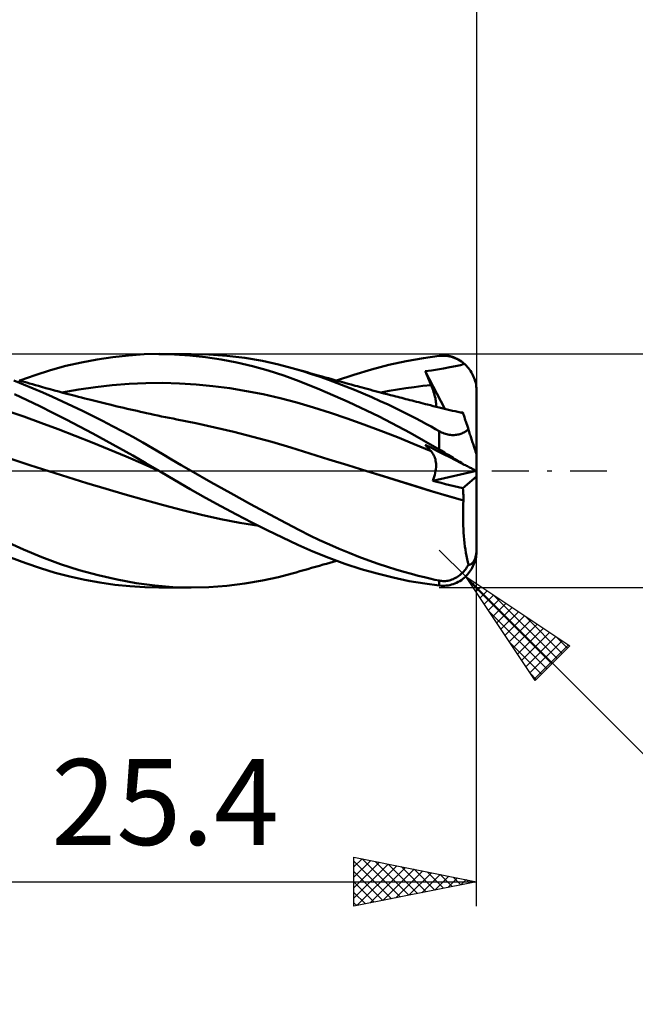
# Model space of a CAD drawing. Units: millimetres. Extents: x -46 to 68, y -22 to 42.
# Drawn here: x 16 to 41, y -22 to 18 of the extents above; entities that cross this region are included whole.
import ezdxf
from ezdxf.enums import TextEntityAlignment as Align

# ---------------------------------------------------------------- set-up
doc = ezdxf.new("R2010")
doc.units = ezdxf.units.MM
doc.header["$LTSCALE"] = 3.75
doc.linetypes.add('LONGDASH_DASH', pattern=[0.85, 0.4, -0.2, 0.05, -0.2])
for name, color, linetype in [('1', 4, 'CONTINUOUS'), ('2', 7, 'CONTINUOUS'), ('4', 2, 'LONGDASH_DASH'), ('CUT', 1, 'CONTINUOUS'), ('SK2', 7, 'CONTINUOUS'), ('SK4', 2, 'LONGDASH_DASH')]:
    doc.layers.add(name, color=color, linetype=linetype)
doc.styles.get("Standard").update_dxf_attribs({"font": 'Monospac821 BT'})

msp = doc.modelspace()

# ---------------------------------------------------------------- linework, layer by layer
at = {"layer": '1', "color": 4, "linetype": 'CONTINUOUS', "lineweight": 50}
for p, q in [((18.172, 4.276), (18.805, 4.422)), ((18.805, 4.422), (19.445, 4.544)), ((19.445, 4.544), (20.086, 4.639)), ((20.086, 4.639), (20.726, 4.708)), ((20.726, 4.708), (21.362, 4.749)), ((21.362, 4.749), (21.984, 4.763)), ((21.965, 4.762), (23.273, 4.762)), ((22.592, 4.748), (21.984, 4.763)), ((23.217, 4.705), (22.592, 4.748)), ((23.855, 4.634), (23.217, 4.705)), ((24.002, 4.744), (23.277, 4.762)), ((24.497, 4.536), (23.855, 4.634)), ((24.732, 4.69), (24.002, 4.744)), ((25.139, 4.413), (24.497, 4.536)), ((25.461, 4.601), (24.732, 4.69)), ((26.183, 4.478), (25.461, 4.601)), ((26.841, 4.335), (26.183, 4.478)), ((31.337, 4.318), (32.045, 4.473)), ((32.045, 4.473), (32.743, 4.596)), ((32.743, 4.596), (33.391, 4.682)), ((33.391, 4.682), (33.463, 4.688)), ((33.463, 4.688), (33.536, 4.69)), ((33.608, 4.689), (33.536, 4.69)), ((33.68, 4.683), (33.608, 4.689)), ((33.751, 4.674), (33.68, 4.683)), ((33.822, 4.661), (33.751, 4.674)), ((33.893, 4.643), (33.822, 4.661)), ((33.962, 4.622), (33.893, 4.643)), ((34.031, 4.597), (33.962, 4.622)), ((34.098, 4.568), (34.031, 4.597)), ((34.164, 4.534), (34.098, 4.568)), ((34.229, 4.497), (34.164, 4.534)), ((34.292, 4.456), (34.229, 4.497)), ((34.353, 4.411), (34.292, 4.456)), ((16.915, 3.904), (17.542, 4.103)), ((17.542, 4.103), (18.172, 4.276)), ((25.778, 4.264), (25.139, 4.413)), ((26.415, 4.09), (25.778, 4.264)), ((27.05, 3.889), (26.415, 4.09)), ((27.394, 4.19), (26.841, 4.335)), ((27.546, 4.147), (27.394, 4.191)), ((27.83, 4.06), (27.394, 4.19)), ((27.699, 4.104), (27.546, 4.147)), ((27.851, 4.06), (27.699, 4.104)), ((28.183, 3.946), (27.83, 4.06)), ((28.004, 4.016), (27.851, 4.06)), ((29.912, 3.918), (30.626, 4.133)), ((30.626, 4.133), (31.337, 4.318)), ((32.822, 4.061), (33.072, 4.092)), ((32.855, 3.981), (32.822, 4.061)), ((33.613, 2.526), (32.822, 4.061)), ((33.072, 4.092), (33.322, 4.131)), ((33.322, 4.131), (33.57, 4.175)), ((33.57, 4.175), (33.819, 4.22)), ((33.819, 4.22), (34.055, 4.266)), ((34.055, 4.266), (34.252, 4.312)), ((34.252, 4.312), (34.412, 4.363)), ((34.412, 4.363), (34.353, 4.411)), ((34.459, 4.32), (34.412, 4.363)), ((34.502, 4.277), (34.459, 4.32)), ((34.545, 4.23), (34.502, 4.277)), ((34.587, 4.18), (34.545, 4.23)), ((34.628, 4.127), (34.587, 4.18)), ((34.666, 4.071), (34.628, 4.127)), ((34.703, 4.013), (34.666, 4.071)), ((16.442, 3.521), (16.045, 3.675)), ((16.361, 3.656), (16.253, 3.687)), ((16.287, 3.677), (16.915, 3.904)), ((16.468, 3.625), (16.361, 3.656)), ((16.576, 3.594), (16.468, 3.625)), ((27.686, 3.66), (27.05, 3.889)), ((28.529, 3.321), (27.686, 3.66)), ((28.156, 3.972), (28.004, 4.016)), ((28.309, 3.929), (28.156, 3.972)), ((28.532, 3.827), (28.183, 3.946)), ((28.461, 3.886), (28.309, 3.929)), ((28.614, 3.843), (28.461, 3.886)), ((28.882, 3.703), (28.532, 3.827)), ((28.741, 3.807), (28.614, 3.843)), ((28.874, 3.77), (28.741, 3.807)), ((29.007, 3.732), (28.874, 3.77)), ((29.233, 3.572), (28.882, 3.703)), ((29.14, 3.695), (29.007, 3.732)), ((29.274, 3.659), (29.14, 3.695)), ((29.209, 3.677), (29.912, 3.918)), ((29.407, 3.622), (29.274, 3.659)), ((29.54, 3.585), (29.407, 3.622)), ((32.887, 3.9), (32.855, 3.981)), ((32.921, 3.819), (32.887, 3.9)), ((32.954, 3.738), (32.921, 3.819)), ((32.988, 3.657), (32.954, 3.738)), ((33.022, 3.576), (32.988, 3.657)), ((34.736, 3.954), (34.703, 4.013)), ((34.766, 3.894), (34.736, 3.954)), ((34.793, 3.835), (34.766, 3.894)), ((34.817, 3.775), (34.793, 3.835)), ((34.839, 3.712), (34.817, 3.775)), ((34.859, 3.647), (34.839, 3.712)), ((34.876, 3.58), (34.859, 3.647)), ((16.831, 3.359), (16.442, 3.521)), ((16.683, 3.563), (16.576, 3.594)), ((16.805, 3.528), (16.683, 3.563)), ((16.926, 3.493), (16.805, 3.528)), ((17.226, 3.189), (16.831, 3.359)), ((17.048, 3.458), (16.926, 3.493)), ((17.169, 3.424), (17.048, 3.458)), ((17.346, 3.374), (17.169, 3.424)), ((17.523, 3.325), (17.346, 3.374)), ((17.699, 3.277), (17.523, 3.325)), ((17.876, 3.229), (17.699, 3.277)), ((18.044, 3.184), (17.876, 3.229)), ((18.007, 3.19), (18.691, 3.313)), ((18.691, 3.313), (19.375, 3.413)), ((19.375, 3.413), (20.059, 3.491)), ((20.059, 3.491), (20.743, 3.546)), ((20.743, 3.546), (21.427, 3.577)), ((21.427, 3.577), (22.111, 3.584)), ((22.795, 3.565), (22.111, 3.584)), ((23.48, 3.521), (22.795, 3.565)), ((24.164, 3.454), (23.48, 3.521)), ((24.848, 3.364), (24.164, 3.454)), ((25.532, 3.253), (24.848, 3.364)), ((26.216, 3.119), (25.532, 3.253)), ((29.683, 2.813), (28.529, 3.321)), ((29.586, 3.436), (29.233, 3.572)), ((29.673, 3.549), (29.54, 3.585)), ((29.939, 3.295), (29.586, 3.436)), ((29.807, 3.513), (29.673, 3.549)), ((29.888, 3.491), (29.807, 3.513)), ((29.97, 3.468), (29.888, 3.491)), ((30.292, 3.148), (29.939, 3.295)), ((30.052, 3.446), (29.97, 3.468)), ((30.134, 3.424), (30.052, 3.446)), ((30.242, 3.395), (30.134, 3.424)), ((30.35, 3.366), (30.242, 3.395)), ((30.458, 3.337), (30.35, 3.366)), ((30.567, 3.309), (30.458, 3.337)), ((30.675, 3.28), (30.567, 3.309)), ((30.783, 3.251), (30.675, 3.28)), ((30.891, 3.223), (30.783, 3.251)), ((31, 3.194), (30.891, 3.223)), ((31.01, 3.192), (31.351, 3.255)), ((31.351, 3.255), (31.692, 3.314)), ((31.692, 3.314), (32.033, 3.367)), ((32.033, 3.367), (32.375, 3.415)), ((32.375, 3.415), (32.716, 3.458)), ((32.716, 3.458), (33.057, 3.495)), ((33.057, 3.495), (33.022, 3.576)), ((33.086, 3.423), (33.057, 3.495)), ((33.114, 3.353), (33.086, 3.423)), ((33.14, 3.284), (33.114, 3.353)), ((33.163, 3.217), (33.14, 3.284)), ((33.184, 3.151), (33.163, 3.217)), ((34.89, 3.511), (34.876, 3.58)), ((34.901, 3.442), (34.89, 3.511)), ((34.909, 3.373), (34.901, 3.442)), ((34.914, 3.305), (34.909, 3.373)), ((34.915, 3.238), (34.914, 3.305)), ((34.915, 0.648), (34.915, 3.238)), ((16.593, 2.884), (16.074, 3.123)), ((17.109, 2.633), (16.593, 2.884)), ((17.63, 3.009), (17.226, 3.189)), ((18.035, 2.825), (17.63, 3.009)), ((18.44, 2.635), (18.035, 2.825)), ((18.212, 3.139), (18.044, 3.184)), ((18.38, 3.095), (18.212, 3.139)), ((18.548, 3.051), (18.38, 3.095)), ((18.678, 3.017), (18.548, 3.051)), ((18.809, 2.984), (18.678, 3.017)), ((18.939, 2.951), (18.809, 2.984)), ((19.069, 2.918), (18.939, 2.951)), ((19.18, 2.89), (19.069, 2.918)), ((19.291, 2.862), (19.18, 2.89)), ((19.401, 2.835), (19.291, 2.862)), ((19.512, 2.807), (19.401, 2.835)), ((26.9, 2.962), (26.216, 3.119)), ((27.584, 2.78), (26.9, 2.962)), ((30.948, 2.207), (29.683, 2.813)), ((30.644, 2.996), (30.292, 3.148)), ((30.983, 2.845), (30.644, 2.996)), ((31.306, 2.696), (30.983, 2.845)), ((31.135, 3.158), (31, 3.194)), ((31.27, 3.123), (31.135, 3.158)), ((31.405, 3.088), (31.27, 3.123)), ((31.54, 3.053), (31.405, 3.088)), ((31.622, 3.031), (31.54, 3.053)), ((31.703, 3.01), (31.622, 3.031)), ((31.785, 2.989), (31.703, 3.01)), ((31.867, 2.968), (31.785, 2.989)), ((31.948, 2.947), (31.867, 2.968)), ((32.03, 2.926), (31.948, 2.947)), ((32.111, 2.905), (32.03, 2.926)), ((32.193, 2.884), (32.111, 2.905)), ((32.283, 2.861), (32.193, 2.884)), ((32.373, 2.838), (32.283, 2.861)), ((32.464, 2.815), (32.373, 2.838)), ((32.554, 2.792), (32.464, 2.815)), ((33.202, 3.087), (33.184, 3.151)), ((33.218, 3.026), (33.202, 3.087)), ((33.232, 2.966), (33.218, 3.026)), ((33.243, 2.909), (33.232, 2.966)), ((33.252, 2.853), (33.243, 2.909)), ((33.258, 2.8), (33.252, 2.853)), ((16.461, 2.212), (15.768, 2.446)), ((17.639, 2.368), (17.109, 2.633)), ((18.847, 2.44), (18.44, 2.635)), ((19.255, 2.239), (18.847, 2.44)), ((19.623, 2.78), (19.512, 2.807)), ((19.733, 2.753), (19.623, 2.78)), ((19.844, 2.727), (19.733, 2.753)), ((19.955, 2.7), (19.844, 2.727)), ((20.109, 2.663), (19.955, 2.7)), ((20.262, 2.627), (20.109, 2.663)), ((20.398, 2.595), (20.262, 2.627)), ((20.533, 2.563), (20.398, 2.595)), ((20.669, 2.532), (20.533, 2.563)), ((20.804, 2.501), (20.669, 2.532)), ((20.94, 2.47), (20.804, 2.501)), ((21.075, 2.439), (20.94, 2.47)), ((21.21, 2.409), (21.075, 2.439)), ((28.268, 2.576), (27.584, 2.78)), ((28.952, 2.358), (28.268, 2.576)), ((31.612, 2.55), (31.306, 2.696)), ((31.901, 2.409), (31.612, 2.55)), ((32.644, 2.769), (32.554, 2.792)), ((32.734, 2.746), (32.644, 2.769)), ((32.825, 2.723), (32.734, 2.746)), ((32.915, 2.7), (32.825, 2.723)), ((33.033, 2.67), (32.915, 2.7)), ((33.15, 2.641), (33.033, 2.67)), ((33.268, 2.611), (33.15, 2.641)), ((33.254, 2.615), (33.259, 2.656)), ((33.262, 2.749), (33.258, 2.8)), ((33.259, 2.656), (33.262, 2.701)), ((33.262, 2.701), (33.262, 2.749)), ((33.386, 2.582), (33.268, 2.611)), ((33.495, 2.555), (33.386, 2.582)), ((33.604, 2.528), (33.495, 2.555)), ((33.713, 2.502), (33.604, 2.528)), ((33.822, 2.476), (33.713, 2.502)), ((33.931, 2.45), (33.822, 2.476)), ((34.041, 2.425), (33.931, 2.45)), ((34.15, 2.4), (34.041, 2.425)), ((17.155, 1.959), (16.461, 2.212)), ((18.179, 2.093), (17.639, 2.368)), ((18.724, 1.81), (18.179, 2.093)), ((19.665, 2.032), (19.255, 2.239)), ((20.076, 1.82), (19.665, 2.032)), ((21.346, 2.379), (21.21, 2.409)), ((21.456, 2.354), (21.346, 2.379)), ((21.61, 2.32), (21.456, 2.354)), ((21.765, 2.287), (21.61, 2.32)), ((21.919, 2.253), (21.765, 2.287)), ((22.074, 2.22), (21.919, 2.253)), ((22.228, 2.188), (22.074, 2.22)), ((22.383, 2.156), (22.228, 2.188)), ((22.537, 2.125), (22.383, 2.156)), ((22.692, 2.094), (22.537, 2.125)), ((23.467, 1.937), (22.692, 2.094)), ((29.636, 2.128), (28.952, 2.358)), ((30.32, 1.887), (29.636, 2.128)), ((32.205, 1.548), (30.948, 2.207)), ((32.172, 2.273), (31.901, 2.409)), ((32.424, 2.143), (32.172, 2.273)), ((32.658, 2.02), (32.424, 2.143)), ((32.872, 1.905), (32.658, 2.02)), ((34.259, 2.376), (34.15, 2.4)), ((34.258, 2.38), (34.238, 2.382)), ((34.277, 2.379), (34.258, 2.38)), ((34.361, 2.353), (34.259, 2.376)), ((34.296, 2.378), (34.277, 2.379)), ((34.316, 2.376), (34.296, 2.378)), ((34.335, 2.375), (34.316, 2.376)), ((34.355, 2.373), (34.335, 2.375)), ((34.356, 2.37), (34.355, 2.373)), ((34.357, 2.366), (34.356, 2.37)), ((34.358, 2.363), (34.357, 2.366)), ((34.359, 2.36), (34.358, 2.363)), ((34.36, 2.357), (34.359, 2.36)), ((34.361, 2.353), (34.36, 2.357)), ((34.362, 2.35), (34.361, 2.353)), ((34.366, 2.339), (34.362, 2.35)), ((34.371, 2.322), (34.366, 2.339)), ((34.379, 2.297), (34.371, 2.322)), ((34.39, 2.266), (34.379, 2.297)), ((34.402, 2.227), (34.39, 2.266)), ((34.417, 2.181), (34.402, 2.227)), ((34.434, 2.129), (34.417, 2.181)), ((34.453, 2.07), (34.434, 2.129)), ((34.474, 2.005), (34.453, 2.07)), ((17.849, 1.697), (17.155, 1.959)), ((18.542, 1.428), (17.849, 1.697)), ((19.27, 1.521), (18.724, 1.81)), ((20.486, 1.602), (20.076, 1.82)), ((24.242, 1.767), (23.467, 1.937)), ((25.017, 1.584), (24.242, 1.767)), ((31.004, 1.634), (30.32, 1.887)), ((31.689, 1.368), (31.004, 1.634)), ((33.066, 1.799), (32.872, 1.905)), ((33.239, 1.703), (33.066, 1.799)), ((33.391, 1.617), (33.239, 1.703)), ((33.439, 1.591), (33.391, 1.617)), ((33.391, 0.871), (33.391, 1.617)), ((34.455, 1.597), (34.487, 1.617)), ((34.498, 1.933), (34.474, 2.005)), ((34.487, 1.617), (34.519, 1.638)), ((34.523, 1.855), (34.498, 1.933)), ((34.519, 1.638), (34.549, 1.66)), ((34.55, 1.772), (34.523, 1.855)), ((34.549, 1.66), (34.579, 1.683)), ((34.579, 1.683), (34.55, 1.772)), ((34.595, 1.632), (34.579, 1.683)), ((34.612, 1.582), (34.595, 1.632)), ((19.236, 1.152), (18.542, 1.428)), ((19.815, 1.226), (19.27, 1.521)), ((20.358, 0.927), (19.815, 1.226)), ((20.895, 1.38), (20.486, 1.602)), ((21.301, 1.154), (20.895, 1.38)), ((25.792, 1.387), (25.017, 1.584)), ((26.568, 1.175), (25.792, 1.387)), ((32.373, 1.09), (31.689, 1.368)), ((33.391, 0.871), (32.205, 1.548)), ((33.488, 1.566), (33.439, 1.591)), ((33.538, 1.544), (33.488, 1.566)), ((33.589, 1.523), (33.538, 1.544)), ((33.641, 1.505), (33.589, 1.523)), ((33.694, 1.489), (33.641, 1.505)), ((33.747, 1.476), (33.694, 1.489)), ((33.799, 1.466), (33.747, 1.476)), ((33.851, 1.459), (33.799, 1.466)), ((33.903, 1.455), (33.851, 1.459)), ((33.955, 1.453), (33.903, 1.455)), ((33.955, 1.453), (34.005, 1.455)), ((34.005, 1.455), (34.053, 1.459)), ((34.053, 1.459), (34.101, 1.465)), ((34.101, 1.465), (34.147, 1.474)), ((34.147, 1.474), (34.191, 1.484)), ((34.191, 1.484), (34.233, 1.496)), ((34.233, 1.496), (34.274, 1.51)), ((34.274, 1.51), (34.314, 1.526)), ((34.314, 1.526), (34.351, 1.542)), ((34.351, 1.542), (34.387, 1.559)), ((34.387, 1.559), (34.421, 1.578)), ((34.421, 1.578), (34.455, 1.597)), ((34.628, 1.532), (34.612, 1.582)), ((34.644, 1.483), (34.628, 1.532)), ((34.66, 1.435), (34.644, 1.483)), ((34.675, 1.387), (34.66, 1.435)), ((34.69, 1.341), (34.675, 1.387)), ((34.705, 1.294), (34.69, 1.341)), ((34.721, 1.246), (34.705, 1.294)), ((34.737, 1.198), (34.721, 1.246)), ((19.929, 0.87), (19.236, 1.152)), ((20.623, 0.58), (19.929, 0.87)), ((20.896, 0.624), (20.358, 0.927)), ((21.701, 0.925), (21.301, 1.154)), ((22.09, 0.696), (21.701, 0.925)), ((27.343, 0.949), (26.568, 1.175)), ((28.118, 0.708), (27.343, 0.949)), ((33.057, 0.797), (32.373, 1.09)), ((32.855, 1.018), (32.822, 1.057)), ((33.072, 0.93), (32.822, 1.057)), ((32.887, 0.98), (32.855, 1.018)), ((32.921, 0.943), (32.887, 0.98)), ((32.954, 0.905), (32.921, 0.943)), ((32.988, 0.869), (32.954, 0.905)), ((33.022, 0.833), (32.988, 0.869)), ((33.057, 0.797), (33.022, 0.833)), ((33.322, 0.803), (33.072, 0.93)), ((33.463, 0.828), (33.391, 0.871)), ((33.536, 0.784), (33.463, 0.828)), ((34.752, 1.149), (34.737, 1.198)), ((34.768, 1.102), (34.752, 1.149)), ((34.783, 1.055), (34.768, 1.102)), ((34.798, 1.009), (34.783, 1.055)), ((34.812, 0.966), (34.798, 1.009)), ((34.826, 0.924), (34.812, 0.966)), ((34.838, 0.884), (34.826, 0.924)), ((34.851, 0.846), (34.838, 0.884)), ((34.863, 0.809), (34.851, 0.846)), ((34.874, 0.774), (34.863, 0.809)), ((16.698, 0.234), (15.928, 0.482)), ((21.317, 0.281), (20.623, 0.58)), ((21.433, 0.314), (20.896, 0.624)), ((22.478, 0.466), (22.09, 0.696)), ((22.871, 0.234), (22.478, 0.466)), ((28.893, 0.466), (28.118, 0.708)), ((29.668, 0.225), (28.893, 0.466)), ((33.091, 0.76), (33.057, 0.797)), ((33.122, 0.719), (33.091, 0.76)), ((33.15, 0.674), (33.122, 0.719)), ((33.176, 0.627), (33.15, 0.674)), ((33.198, 0.576), (33.176, 0.627)), ((33.217, 0.523), (33.198, 0.576)), ((33.233, 0.467), (33.217, 0.523)), ((33.245, 0.408), (33.233, 0.467)), ((33.254, 0.346), (33.245, 0.408)), ((33.57, 0.677), (33.322, 0.803)), ((33.608, 0.74), (33.536, 0.784)), ((33.819, 0.55), (33.57, 0.677)), ((33.68, 0.696), (33.608, 0.74)), ((33.751, 0.652), (33.68, 0.696)), ((33.822, 0.608), (33.751, 0.652)), ((34.055, 0.43), (33.819, 0.55)), ((33.893, 0.565), (33.822, 0.608)), ((33.962, 0.522), (33.893, 0.565)), ((34.031, 0.479), (33.962, 0.522)), ((34.098, 0.438), (34.031, 0.479)), ((34.252, 0.33), (34.055, 0.43)), ((34.164, 0.397), (34.098, 0.438)), ((34.885, 0.742), (34.874, 0.774)), ((34.893, 0.715), (34.885, 0.742)), ((34.901, 0.692), (34.893, 0.715)), ((34.907, 0.673), (34.901, 0.692)), ((34.912, 0.659), (34.907, 0.673)), ((34.914, 0.651), (34.912, 0.659)), ((34.915, 0.648), (34.914, 0.651)), ((34.915, -3.239), (34.915, 0.648)), ((17.468, -0.015), (16.698, 0.234)), ((22.01, -0.027), (21.317, 0.281)), ((21.966, 0), (21.433, 0.314)), ((23.273, 0), (22.871, 0.234)), ((24.078, -0.461), (23.273, 0)), ((30.443, -0.015), (29.668, 0.225)), ((33.244, -0.007), (33.254, 0.069)), ((33.26, 0.281), (33.254, 0.346)), ((33.254, 0.069), (33.26, 0.142)), ((33.262, 0.213), (33.26, 0.281)), ((33.26, 0.142), (33.262, 0.213)), ((34.229, 0.358), (34.164, 0.397)), ((34.292, 0.32), (34.229, 0.358)), ((34.412, 0.248), (34.252, 0.33)), ((34.353, 0.283), (34.292, 0.32)), ((34.412, 0.248), (34.353, 0.283)), ((34.459, 0.225), (34.412, 0.248)), ((34.502, 0.203), (34.459, 0.225)), ((34.545, 0.181), (34.502, 0.203)), ((34.587, 0.16), (34.545, 0.181)), ((34.628, 0.139), (34.587, 0.16)), ((34.666, 0.12), (34.628, 0.139)), ((34.703, 0.101), (34.666, 0.12)), ((34.736, 0.084), (34.703, 0.101)), ((34.766, 0.069), (34.736, 0.084)), ((34.793, 0.055), (34.766, 0.069)), ((34.817, 0.043), (34.793, 0.055)), ((34.839, 0.032), (34.817, 0.043)), ((34.859, 0.022), (34.839, 0.032)), ((34.876, 0.014), (34.859, 0.022)), ((34.89, 0.007), (34.876, 0.014)), ((34.901, 0.001), (34.89, 0.007)), ((34.909, -0.003), (34.901, 0.001)), ((18.247, -0.262), (17.468, -0.015)), ((19.027, -0.501), (18.247, -0.262)), ((21.973, -0.004), (21.966, 0)), ((21.981, -0.009), (21.973, -0.004)), ((21.988, -0.013), (21.981, -0.009)), ((21.995, -0.018), (21.988, -0.013)), ((22.003, -0.022), (21.995, -0.018)), ((22.01, -0.027), (22.003, -0.022)), ((22.61, -0.385), (22.01, -0.027)), ((22.01, -0.027), (22.01, -0.027)), ((22.01, -0.027), (22.01, -0.027)), ((22.01, -0.027), (22.01, -0.027)), ((22.01, -0.027), (22.01, -0.027)), ((22.01, -0.027), (22.01, -0.027)), ((23.231, -0.746), (22.61, -0.385)), ((30.444, -0.015), (30.443, -0.015)), ((30.443, -0.015), (30.443, -0.015)), ((30.443, -0.015), (30.443, -0.015)), ((31.099, -0.218), (30.443, -0.015)), ((31.112, -0.221), (30.443, -0.015)), ((30.443, -0.015), (30.443, -0.015)), ((30.443, -0.015), (30.443, -0.015)), ((30.443, -0.015), (30.443, -0.015)), ((31.754, -0.42), (31.099, -0.218)), ((31.776, -0.426), (31.112, -0.221)), ((33.124, -0.406), (34.907, -0.002)), ((33.124, -0.406), (33.157, -0.326)), ((33.157, -0.326), (33.185, -0.245)), ((33.185, -0.245), (33.209, -0.164)), ((33.209, -0.164), (33.229, -0.085)), ((33.229, -0.085), (33.244, -0.007)), ((34.355, -0.715), (34.915, -0.237)), ((34.914, -0.005), (34.909, -0.003)), ((34.915, -0.005), (34.914, -0.005)), ((19.806, -0.736), (19.027, -0.501)), ((20.585, -0.965), (19.806, -0.736)), ((23.86, -1.101), (23.231, -0.746)), ((24.889, -0.915), (24.078, -0.461)), ((32.41, -0.623), (31.754, -0.42)), ((32.432, -0.628), (31.776, -0.426)), ((33.065, -0.826), (32.41, -0.623)), ((33.081, -0.829), (32.432, -0.628)), ((33.298, -0.451), (33.124, -0.406)), ((33.473, -0.495), (33.298, -0.451)), ((33.649, -0.54), (33.473, -0.495)), ((33.824, -0.584), (33.649, -0.54)), ((34.001, -0.628), (33.824, -0.584)), ((34.178, -0.672), (34.001, -0.628)), ((34.355, -0.715), (34.178, -0.672)), ((34.361, -0.785), (34.355, -0.715)), ((34.367, -0.855), (34.361, -0.785)), ((21.365, -1.189), (20.585, -0.965)), ((22.144, -1.407), (21.365, -1.189)), ((24.492, -1.447), (23.86, -1.101)), ((25.697, -1.358), (24.889, -0.915)), ((33.721, -1.027), (33.065, -0.826)), ((33.717, -1.024), (33.081, -0.829)), ((34.377, -1.216), (33.717, -1.024)), ((34.376, -1.217), (33.721, -1.027)), ((34.372, -0.926), (34.367, -0.855)), ((34.375, -0.998), (34.372, -0.926)), ((34.377, -1.071), (34.375, -0.998)), ((34.378, -1.143), (34.377, -1.071)), ((34.377, -1.216), (34.378, -1.143)), ((22.924, -1.613), (22.144, -1.407)), ((25.124, -1.783), (24.492, -1.447)), ((26.483, -1.782), (25.697, -1.358)), ((34.362, -1.654), (34.365, -1.508)), ((34.365, -1.508), (34.37, -1.362)), ((34.37, -1.362), (34.376, -1.217)), ((34.376, -1.217), (34.377, -1.217)), ((34.377, -1.216), (34.377, -1.216)), ((34.377, -1.216), (34.377, -1.216)), ((34.377, -1.216), (34.377, -1.216)), ((34.377, -1.217), (34.377, -1.216)), ((34.377, -1.216), (34.377, -1.216)), ((23.703, -1.8), (22.924, -1.613)), ((24.482, -1.968), (23.703, -1.8)), ((25.261, -2.118), (24.482, -1.968)), ((25.752, -2.107), (25.124, -1.783)), ((27.157, -2.139), (26.483, -1.782)), ((34.361, -1.8), (34.362, -1.654)), ((34.362, -1.946), (34.361, -1.8)), ((34.365, -2.091), (34.362, -1.946)), ((26.041, -2.251), (25.261, -2.118)), ((26.379, -2.422), (25.752, -2.107)), ((27.699, -2.422), (27.157, -2.139)), ((34.37, -2.236), (34.365, -2.091)), ((34.377, -2.381), (34.37, -2.236)), ((34.386, -2.525), (34.377, -2.381)), ((27.005, -2.727), (26.379, -2.422)), ((27.626, -3.019), (27.005, -2.727)), ((28.117, -2.634), (27.699, -2.422)), ((28.514, -2.825), (28.117, -2.634)), ((34.397, -2.667), (34.386, -2.525)), ((34.41, -2.808), (34.397, -2.667)), ((34.425, -2.947), (34.41, -2.808)), ((16.442, -3.208), (15.689, -2.866)), ((17.183, -3.52), (16.442, -3.208)), ((28.243, -3.295), (27.626, -3.019)), ((28.912, -3.008), (28.514, -2.825)), ((29.311, -3.183), (28.912, -3.008)), ((29.712, -3.349), (29.311, -3.183)), ((34.441, -3.083), (34.425, -2.947)), ((34.46, -3.217), (34.441, -3.083)), ((34.914, -3.225), (34.915, -3.173)), ((16.535, -3.77), (15.918, -3.535)), ((17.946, -3.804), (17.183, -3.52)), ((28.886, -3.556), (28.243, -3.295)), ((29.543, -3.795), (28.886, -3.556)), ((30.113, -3.506), (29.712, -3.349)), ((30.514, -3.656), (30.113, -3.506)), ((34.48, -3.348), (34.46, -3.217)), ((34.503, -3.476), (34.48, -3.348)), ((34.526, -3.601), (34.503, -3.476)), ((34.552, -3.723), (34.526, -3.601)), ((34.826, -3.637), (34.838, -3.609)), ((34.838, -3.609), (34.851, -3.578)), ((34.851, -3.578), (34.863, -3.543)), ((34.859, -3.647), (34.876, -3.58)), ((34.863, -3.543), (34.874, -3.504)), ((34.874, -3.504), (34.885, -3.463)), ((34.876, -3.58), (34.89, -3.511)), ((34.885, -3.463), (34.893, -3.421)), ((34.89, -3.511), (34.901, -3.442)), ((34.893, -3.421), (34.901, -3.375)), ((34.901, -3.375), (34.907, -3.326)), ((34.901, -3.442), (34.909, -3.373)), ((34.907, -3.326), (34.912, -3.275)), ((34.909, -3.373), (34.914, -3.305)), ((34.912, -3.275), (34.914, -3.225)), ((34.914, -3.305), (34.915, -3.239)), ((17.133, -3.977), (16.535, -3.77)), ((17.734, -4.159), (17.133, -3.977)), ((18.713, -4.051), (17.946, -3.804)), ((27.871, -4.054), (28.03, -4.009)), ((28.03, -4.009), (28.189, -3.963)), ((28.189, -3.963), (28.348, -3.918)), ((28.348, -3.918), (28.508, -3.872)), ((28.508, -3.872), (28.657, -3.83)), ((28.657, -3.83), (28.791, -3.793)), ((28.791, -3.793), (28.931, -3.754)), ((28.931, -3.754), (29.069, -3.715)), ((29.069, -3.715), (29.208, -3.677)), ((30.203, -4.009), (29.543, -3.795)), ((30.86, -4.197), (30.203, -4.009)), ((30.906, -3.793), (30.514, -3.656)), ((31.276, -3.917), (30.906, -3.793)), ((31.625, -4.026), (31.276, -3.917)), ((34.455, -4.025), (34.487, -3.981)), ((34.487, -3.981), (34.519, -3.936)), ((34.519, -3.936), (34.549, -3.889)), ((34.549, -3.889), (34.579, -3.841)), ((34.579, -3.841), (34.552, -3.723)), ((34.579, -3.841), (34.595, -3.84)), ((34.595, -3.84), (34.612, -3.838)), ((34.612, -3.838), (34.628, -3.834)), ((34.628, -3.834), (34.644, -3.829)), ((34.644, -3.829), (34.66, -3.823)), ((34.66, -3.823), (34.675, -3.815)), ((34.666, -4.071), (34.703, -4.013)), ((34.675, -3.815), (34.69, -3.806)), ((34.69, -3.806), (34.705, -3.796)), ((34.703, -4.013), (34.736, -3.954)), ((34.705, -3.796), (34.721, -3.783)), ((34.721, -3.783), (34.737, -3.768)), ((34.736, -3.954), (34.766, -3.894)), ((34.737, -3.768), (34.752, -3.752)), ((34.752, -3.752), (34.768, -3.733)), ((34.766, -3.894), (34.793, -3.835)), ((34.768, -3.733), (34.783, -3.712)), ((34.783, -3.712), (34.798, -3.689)), ((34.793, -3.835), (34.817, -3.775)), ((34.798, -3.689), (34.812, -3.664)), ((34.812, -3.664), (34.826, -3.637)), ((34.817, -3.775), (34.839, -3.712)), ((34.839, -3.712), (34.859, -3.647)), ((18.337, -4.317), (17.734, -4.159)), ((18.945, -4.451), (18.337, -4.317)), ((19.485, -4.263), (18.713, -4.051)), ((20.261, -4.44), (19.485, -4.263)), ((26.183, -4.478), (26.841, -4.335)), ((26.841, -4.335), (27.394, -4.19)), ((27.394, -4.191), (27.553, -4.145)), ((27.553, -4.145), (27.712, -4.1)), ((27.712, -4.1), (27.871, -4.054)), ((31.515, -4.36), (30.86, -4.197)), ((32.169, -4.497), (31.515, -4.36)), ((31.951, -4.123), (31.625, -4.026)), ((32.254, -4.208), (31.951, -4.123)), ((32.532, -4.282), (32.254, -4.208)), ((32.786, -4.345), (32.532, -4.282)), ((33.014, -4.398), (32.786, -4.345)), ((33.216, -4.443), (33.014, -4.398)), ((33.955, -4.422), (34.005, -4.399)), ((34.005, -4.399), (34.053, -4.374)), ((34.053, -4.374), (34.101, -4.347)), ((34.101, -4.347), (34.147, -4.317)), ((34.147, -4.317), (34.191, -4.286)), ((34.191, -4.286), (34.233, -4.253)), ((34.233, -4.253), (34.274, -4.218)), ((34.274, -4.218), (34.314, -4.182)), ((34.292, -4.456), (34.353, -4.411)), ((34.314, -4.182), (34.351, -4.144)), ((34.351, -4.144), (34.387, -4.106)), ((34.353, -4.411), (34.412, -4.363)), ((34.387, -4.106), (34.421, -4.066)), ((34.412, -4.363), (34.459, -4.32)), ((34.421, -4.066), (34.455, -4.025)), ((34.459, -4.32), (34.502, -4.277)), ((34.502, -4.277), (34.545, -4.23)), ((34.545, -4.23), (34.587, -4.18)), ((34.587, -4.18), (34.628, -4.127)), ((34.628, -4.127), (34.666, -4.071)), ((19.557, -4.562), (18.945, -4.451)), ((20.17, -4.649), (19.557, -4.562)), ((20.782, -4.712), (20.17, -4.649)), ((21.034, -4.581), (20.261, -4.44)), ((21.389, -4.75), (20.782, -4.712)), ((21.791, -4.682), (21.034, -4.581)), ((21.984, -4.763), (21.389, -4.75)), ((22.525, -4.742), (21.791, -4.682)), ((23.273, -4.762), (21.965, -4.762)), ((23.277, -4.762), (22.525, -4.742)), ((23.277, -4.762), (24.002, -4.744)), ((24.002, -4.744), (24.732, -4.69)), ((24.732, -4.69), (25.461, -4.601)), ((25.461, -4.601), (26.183, -4.478)), ((32.799, -4.605), (32.169, -4.497)), ((33.391, -4.682), (32.799, -4.605)), ((33.391, -4.48), (33.216, -4.443)), ((33.439, -4.488), (33.391, -4.48)), ((33.391, -4.682), (33.391, -4.48)), ((33.463, -4.688), (33.391, -4.682)), ((33.488, -4.494), (33.439, -4.488)), ((33.536, -4.69), (33.463, -4.688)), ((33.538, -4.498), (33.488, -4.494)), ((33.536, -4.69), (33.608, -4.689)), ((33.589, -4.499), (33.538, -4.498)), ((33.589, -4.499), (33.641, -4.497)), ((33.608, -4.689), (33.68, -4.683)), ((33.641, -4.497), (33.694, -4.492)), ((33.68, -4.683), (33.751, -4.674)), ((33.694, -4.492), (33.747, -4.484)), ((33.747, -4.484), (33.799, -4.473)), ((33.751, -4.674), (33.822, -4.661)), ((33.799, -4.473), (33.851, -4.459)), ((33.822, -4.661), (33.893, -4.643)), ((33.851, -4.459), (33.903, -4.442)), ((33.893, -4.643), (33.962, -4.622)), ((33.903, -4.442), (33.955, -4.422)), ((33.962, -4.622), (34.031, -4.597)), ((34.031, -4.597), (34.098, -4.568)), ((34.098, -4.568), (34.164, -4.534)), ((34.164, -4.534), (34.229, -4.497)), ((34.229, -4.497), (34.292, -4.456))]:
    msp.add_line(p, q, dxfattribs=at)
at = {"layer": '2', "color": 7, "linetype": 'CONTINUOUS', "lineweight": 25}
for p, q in [((34.915, 27.762), (34.915, 3.238)), ((47.915, 4.762), (33.391, 4.762)), ((34.469, -4.316), (33.391, -3.239)), ((34.915, -17.762), (34.915, -3.239)), ((34.469, -4.316), (51.915, -21.762)), ((34.469, -4.316), (38.711, -7.145)), ((37.297, -8.559), (34.469, -4.316)), ((34.543, -4.428), (34.581, -4.391)), ((33.391, -4.763), (47.915, -4.763)), ((34.548, -4.435), (37.984, -7.872)), ((34.713, -4.683), (34.835, -4.561)), ((34.883, -4.937), (35.09, -4.73)), ((35.052, -5.192), (35.344, -4.9)), ((35.222, -5.446), (35.599, -5.07)), ((35.622, -5.085), (38.196, -7.659)), ((35.392, -5.701), (35.853, -5.239)), ((35.562, -5.956), (36.108, -5.409)), ((35.731, -6.21), (36.363, -5.579)), ((35.397, -5.708), (37.772, -8.084)), ((35.901, -6.465), (36.617, -5.748)), ((36.071, -6.719), (36.872, -5.918)), ((36.895, -5.934), (38.409, -7.447)), ((36.24, -6.974), (37.126, -6.088)), ((36.41, -7.228), (37.381, -6.258)), ((36.58, -7.483), (37.635, -6.427)), ((36.749, -7.737), (37.89, -6.597)), ((36.919, -7.992), (38.144, -6.767)), ((38.168, -6.782), (38.621, -7.235)), ((36.245, -6.981), (37.56, -8.296)), ((37.089, -8.247), (38.399, -6.936)), ((37.259, -8.501), (38.654, -7.106)), ((38.711, -7.145), (37.297, -8.559)), ((37.094, -8.254), (37.348, -8.508)), ((29.915, -17.762), (29.915, -15.762)), ((29.915, -15.762), (34.915, -16.762)), ((29.915, -16.158), (30.244, -15.828)), ((29.915, -16.582), (30.598, -15.899)), ((29.915, -15.924), (31.447, -17.456)), ((29.915, -17.006), (30.951, -15.97)), ((29.915, -17.43), (31.305, -16.04)), ((30.243, -15.828), (31.8, -17.385)), ((30.773, -15.934), (32.154, -17.315)), ((31.304, -16.04), (32.508, -17.244)), ((29.915, -16.349), (31.093, -17.527)), ((30.03, -17.739), (31.658, -16.111)), ((30.561, -17.633), (32.012, -16.182)), ((31.091, -17.527), (32.366, -16.253)), ((31.621, -17.421), (32.719, -16.323)), ((31.834, -16.146), (32.861, -17.173)), ((32.152, -17.315), (33.073, -16.394)), ((32.364, -16.252), (33.215, -17.103)), ((32.682, -17.209), (33.426, -16.465)), ((32.895, -16.358), (33.568, -17.032)), ((33.425, -16.465), (33.922, -16.961)), ((9.515, -16.762), (34.915, -16.762)), ((34.915, -16.762), (29.915, -17.762)), ((29.915, -16.773), (30.74, -17.598)), ((33.212, -17.103), (33.78, -16.535)), ((33.742, -16.997), (34.133, -16.606)), ((33.955, -16.571), (34.275, -16.89)), ((34.273, -16.891), (34.487, -16.677)), ((34.486, -16.677), (34.629, -16.82)), ((34.803, -16.785), (34.84, -16.748)), ((29.915, -17.197), (30.386, -17.668)), ((29.915, -17.621), (30.033, -17.739))]:
    msp.add_line(p, q, dxfattribs=at)
at = {"layer": '4', "color": 2, "linetype": 'LONGDASH_DASH', "lineweight": 25}
msp.add_line((-0.01, 0), (34.915, 0), dxfattribs=at)
at = {"layer": 'CUT', "color": 1, "linetype": 'CONTINUOUS', "lineweight": 25}
for p, q in [((33.391, 4.762), (9.515, 4.762)), ((34.915, 0), (34.915, 3.238)), ((9.515, 0), (34.915, 0))]:
    msp.add_line(p, q, dxfattribs=at)
msp.add_arc((33.391, 3.238), 1.524, 0, 90, dxfattribs=at)
at = {"layer": 'SK2', "color": 7, "linetype": 'CONTINUOUS', "lineweight": 25}
msp.add_line((34.915, 37.763), (34.915, 3.238), dxfattribs=at)
at = {"layer": 'SK4', "color": 2, "linetype": 'LONGDASH_DASH', "lineweight": 25}
msp.add_line((-34.585, 0), (40.915, 0), dxfattribs=at)

# ---------------------------------------------------------------- texts
at = {"layer": '2', "color": 7, "linetype": 'CONTINUOUS', "lineweight": 25}
msp.add_text('25.4', height=3.5, dxfattribs=at).set_placement((22.215, -15.262), align=Align.CENTER)

doc.saveas('drawing.dxf')
